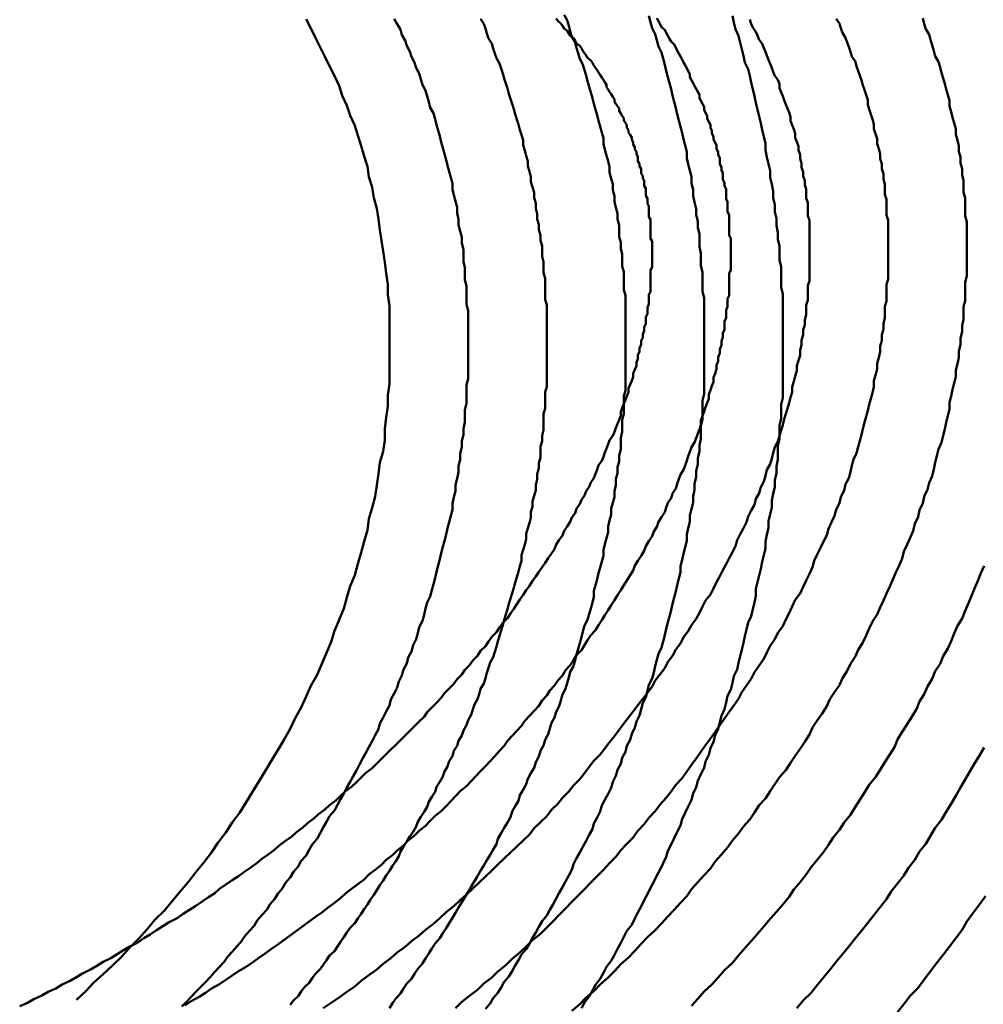
# Model space of a CAD drawing. Units: millimetres. Extents: x 0 to 1429, y 0 to 297.
# Drawn here: x 105 to 106, y 119 to 120 of the extents above; entities that cross this region are included whole.
import ezdxf

# ---------------------------------------------------------------- set-up
doc = ezdxf.new("R2010")
doc.units = ezdxf.units.MM
doc.header["$LTSCALE"] = 0.617951
doc.layers.add('NoLayerName_005', color=7, linetype='Continuous')

msp = doc.modelspace()

# ---------------------------------------------------------------- linework, layer by layer
at = {"layer": 'NoLayerName_005', "color": 3, "linetype": 'Continuous', "lineweight": 50}
for points in [[(105.735377, 119.927112), (105.735377, 119.930812), (105.735377, 119.934612), (105.735377, 119.938412), (105.735377, 119.942112), (105.735377, 119.945912), (105.734377, 119.949612), (105.734377, 119.953412), (105.734377, 119.957112), (105.734377, 119.960912), (105.733377, 119.964612), (105.733377, 119.968312), (105.733377, 119.972112), (105.732377, 119.975812), (105.732377, 119.979512), (105.731377, 119.983312), (105.731377, 119.987012), (105.731377, 119.990712), (105.730377, 119.994412), (105.730377, 119.998112), (105.729377, 120.001812), (105.728377, 120.005512), (105.728377, 120.009212), (105.727377, 120.012912), (105.727377, 120.016612), (105.726377, 120.020312), (105.725377, 120.024012), (105.725377, 120.027712), (105.724377, 120.031312), (105.723377, 120.035012), (105.722377, 120.038712), (105.721377, 120.042312), (105.721377, 120.046012), (105.720377, 120.049612), (105.719377, 120.053312), (105.718377, 120.056912), (105.717377, 120.060512), (105.716377, 120.064112), (105.715377, 120.067712), (105.714377, 120.071312), (105.713377, 120.074912), (105.712377, 120.078512), (105.711377, 120.082112), (105.710377, 120.085712), (105.709377, 120.089212), (105.708377, 120.092812), (105.706377, 120.096312), (105.705377, 120.099912), (105.704377, 120.103412), (105.703377, 120.106912), (105.701377, 120.110412), (105.700377, 120.113912), (105.699377, 120.117412), (105.698377, 120.120912), (105.696377, 120.124412)], [(105.785377, 119.928112), (105.785377, 119.932212), (105.785377, 119.936312), (105.785377, 119.940312), (105.785377, 119.944412), (105.784377, 119.948512), (105.784377, 119.952512), (105.784377, 119.956612), (105.784377, 119.960712), (105.783377, 119.964712), (105.783377, 119.968812), (105.783377, 119.972812), (105.782377, 119.976912), (105.782377, 119.980912), (105.782377, 119.985012), (105.781377, 119.989012), (105.781377, 119.993112), (105.780377, 119.997112), (105.780377, 120.001112), (105.779377, 120.005212), (105.778377, 120.009212), (105.778377, 120.013212), (105.777377, 120.017212), (105.777377, 120.021312), (105.776377, 120.025312), (105.775377, 120.029312), (105.774377, 120.033312), (105.774377, 120.037312), (105.773377, 120.041312), (105.772377, 120.045312), (105.771377, 120.049312), (105.770377, 120.053212), (105.769377, 120.057212), (105.768377, 120.061212), (105.767377, 120.065112), (105.766377, 120.069112), (105.765377, 120.073012), (105.764377, 120.077012), (105.763377, 120.080912), (105.762377, 120.084812), (105.761377, 120.088712), (105.760377, 120.092612), (105.759377, 120.096512), (105.758377, 120.100412), (105.756377, 120.104312), (105.755377, 120.108212), (105.754377, 120.112012), (105.752377, 120.115912), (105.751377, 120.119712), (105.750377, 120.123612)], [(105.835377, 119.929112), (105.835377, 119.933512), (105.835377, 119.937912), (105.835377, 119.942312), (105.835377, 119.946712), (105.834377, 119.951112), (105.834377, 119.955412), (105.834377, 119.959812), (105.834377, 119.964212), (105.833377, 119.968612), (105.833377, 119.972912), (105.833377, 119.977312), (105.832377, 119.981712), (105.832377, 119.986012), (105.831377, 119.990412), (105.831377, 119.994812), (105.830377, 119.999112), (105.830377, 120.003512), (105.829377, 120.007912), (105.829377, 120.012212), (105.828377, 120.016612), (105.827377, 120.020912), (105.827377, 120.025312), (105.826377, 120.029612), (105.825377, 120.033912), (105.824377, 120.038312), (105.824377, 120.042612), (105.823377, 120.046912), (105.822377, 120.051212), (105.821377, 120.055512), (105.820377, 120.059812), (105.819377, 120.064112), (105.818377, 120.068412), (105.817377, 120.072712), (105.816377, 120.077012), (105.815377, 120.081312), (105.814377, 120.085512), (105.813377, 120.089812), (105.811377, 120.094012), (105.810377, 120.098312), (105.809377, 120.102512), (105.808377, 120.106712), (105.807377, 120.111012), (105.805377, 120.115212), (105.804377, 120.119412), (105.803377, 120.123612)], [(105.386377, 119.498112), (105.392377, 119.503512), (105.397377, 119.508912), (105.403377, 119.514512), (105.409377, 119.520012), (105.415377, 119.525712), (105.420377, 119.531412), (105.426377, 119.537212), (105.431377, 119.543012), (105.436377, 119.548912), (105.442377, 119.554812), (105.447377, 119.560812), (105.452377, 119.566912), (105.457377, 119.573012), (105.462377, 119.579212), (105.467377, 119.585412), (105.472377, 119.591712), (105.476377, 119.598012), (105.481377, 119.604412), (105.485377, 119.610812), (105.490377, 119.617212), (105.494377, 119.623712), (105.498377, 119.630312), (105.502377, 119.636912), (105.506377, 119.643512), (105.510377, 119.650212), (105.514377, 119.656912), (105.518377, 119.663612), (105.522377, 119.670412), (105.525377, 119.677212), (105.529377, 119.684012), (105.532377, 119.690912), (105.535377, 119.697812), (105.539377, 119.704712), (105.542377, 119.711712), (105.545377, 119.718712), (105.548377, 119.725712), (105.550377, 119.732712), (105.553377, 119.739712), (105.556377, 119.746812), (105.558377, 119.753912), (105.560377, 119.761012), (105.563377, 119.768112), (105.565377, 119.775212), (105.567377, 119.782412), (105.569377, 119.789512), (105.571377, 119.796712), (105.572377, 119.803812), (105.574377, 119.811012), (105.576377, 119.818212), (105.577377, 119.825312), (105.578377, 119.832512), (105.579377, 119.839712), (105.581377, 119.846812), (105.582377, 119.854012), (105.582377, 119.861212), (105.583377, 119.868312), (105.584377, 119.875512), (105.584377, 119.882612), (105.585377, 119.889812), (105.585377, 119.896912), (105.585377, 119.904012), (105.585377, 119.911112), (105.585377, 119.918212), (105.585377, 119.925212), (105.585377, 119.932312), (105.585377, 119.939312), (105.584377, 119.946312), (105.584377, 119.953212), (105.583377, 119.960212), (105.582377, 119.967112), (105.581377, 119.974012), (105.580377, 119.980912), (105.579377, 119.987712), (105.578377, 119.994512), (105.577377, 120.001312), (105.575377, 120.008012), (105.574377, 120.014712), (105.572377, 120.021312), (105.571377, 120.028012), (105.569377, 120.034512), (105.567377, 120.041112), (105.565377, 120.047612), (105.563377, 120.054012), (105.560377, 120.060412), (105.558377, 120.066812), (105.555377, 120.073112), (105.553377, 120.079312), (105.550377, 120.085512), (105.547377, 120.091712), (105.544377, 120.097812), (105.541377, 120.103812), (105.538377, 120.109812), (105.535377, 120.115812), (105.532377, 120.121612)], [(105.635377, 119.924512), (105.635377, 119.928512), (105.635377, 119.932412), (105.635377, 119.936312), (105.634377, 119.940212), (105.634377, 119.944112), (105.634377, 119.948012), (105.634377, 119.951912), (105.633377, 119.955812), (105.633377, 119.959712), (105.633377, 119.963612), (105.632377, 119.967512), (105.632377, 119.971312), (105.632377, 119.975212), (105.631377, 119.979112), (105.631377, 119.982912), (105.630377, 119.986712), (105.629377, 119.990612), (105.629377, 119.994412), (105.628377, 119.998212), (105.628377, 120.002012), (105.627377, 120.005812), (105.626377, 120.009612), (105.625377, 120.013412), (105.625377, 120.017212), (105.624377, 120.021012), (105.623377, 120.024712), (105.622377, 120.028512), (105.621377, 120.032212), (105.620377, 120.035912), (105.619377, 120.039712), (105.618377, 120.043412), (105.617377, 120.047112), (105.616377, 120.050812), (105.615377, 120.054412), (105.614377, 120.058112), (105.613377, 120.061812), (105.611377, 120.065412), (105.610377, 120.069112), (105.609377, 120.072712), (105.608377, 120.076312), (105.606377, 120.079912), (105.605377, 120.083512), (105.604377, 120.087012), (105.602377, 120.090612), (105.601377, 120.094112), (105.599377, 120.097612), (105.598377, 120.101112), (105.596377, 120.104612), (105.595377, 120.108112), (105.593377, 120.111612), (105.592377, 120.115012), (105.590377, 120.118512), (105.588377, 120.121912)], [(105.685377, 119.926012), (105.685377, 119.929512), (105.685377, 119.932912), (105.685377, 119.936412), (105.685377, 119.939812), (105.684377, 119.943312), (105.684377, 119.946712), (105.684377, 119.950112), (105.684377, 119.953612), (105.684377, 119.957012), (105.683377, 119.960412), (105.683377, 119.963812), (105.683377, 119.967312), (105.682377, 119.970712), (105.682377, 119.974112), (105.682377, 119.977512), (105.681377, 119.980912), (105.681377, 119.984312), (105.680377, 119.987712), (105.680377, 119.991112), (105.679377, 119.994512), (105.679377, 119.997912), (105.678377, 120.001212), (105.678377, 120.004612), (105.677377, 120.008012), (105.677377, 120.011312), (105.676377, 120.014712), (105.675377, 120.018112), (105.675377, 120.021412), (105.674377, 120.024812), (105.673377, 120.028112), (105.673377, 120.031412), (105.672377, 120.034812), (105.671377, 120.038112), (105.670377, 120.041412), (105.670377, 120.044712), (105.669377, 120.048012), (105.668377, 120.051312), (105.667377, 120.054612), (105.666377, 120.057912), (105.665377, 120.061212), (105.664377, 120.064412), (105.663377, 120.067712), (105.662377, 120.070912), (105.661377, 120.074212), (105.660377, 120.077412), (105.659377, 120.080712), (105.658377, 120.083912), (105.657377, 120.087112), (105.656377, 120.090312), (105.655377, 120.093512), (105.653377, 120.096712), (105.652377, 120.099812), (105.651377, 120.103012), (105.650377, 120.106212), (105.648377, 120.109312), (105.647377, 120.112512), (105.646377, 120.115612), (105.645377, 120.118712), (105.643377, 120.121812)], [(105.728377, 120.070812), (105.727377, 120.072312), (105.726377, 120.073812), (105.725377, 120.075312), (105.724377, 120.076912), (105.723377, 120.078412), (105.723377, 120.079912), (105.722377, 120.081512), (105.721377, 120.083012), (105.720377, 120.084512), (105.719377, 120.086112), (105.718377, 120.087612), (105.717377, 120.089112), (105.716377, 120.090712), (105.715377, 120.092212), (105.714377, 120.093812), (105.713377, 120.095312), (105.711377, 120.096912), (105.710377, 120.098412), (105.709377, 120.100012), (105.708377, 120.101512), (105.707377, 120.103112), (105.706377, 120.104612), (105.704377, 120.106212), (105.703377, 120.107812), (105.702377, 120.109412), (105.700377, 120.110912), (105.699377, 120.112512), (105.698377, 120.114112), (105.696377, 120.115712), (105.695377, 120.117312), (105.694377, 120.118912), (105.692377, 120.120512), (105.691377, 120.122112)], [(105.772377, 120.094112), (105.771377, 120.096012), (105.770377, 120.097912), (105.769377, 120.099812), (105.768377, 120.101712), (105.767377, 120.103512), (105.766377, 120.105412), (105.764377, 120.107312), (105.763377, 120.109112), (105.762377, 120.111012), (105.761377, 120.112912), (105.760377, 120.114812), (105.758377, 120.116612), (105.757377, 120.118512), (105.756377, 120.120412), (105.755377, 120.122212)], [(105.846377, 119.907812), (105.846377, 119.911112), (105.847377, 119.914412), (105.847377, 119.917612), (105.848377, 119.920812), (105.848377, 119.924012), (105.849377, 119.927212), (105.849377, 119.930412), (105.850377, 119.933512), (105.850377, 119.936712), (105.850377, 119.939812), (105.851377, 119.942912), (105.851377, 119.946012), (105.851377, 119.949112), (105.851377, 119.952212), (105.852377, 119.955212), (105.852377, 119.958212), (105.852377, 119.961312), (105.852377, 119.964312), (105.852377, 119.967312), (105.852377, 119.970312), (105.852377, 119.973212), (105.852377, 119.976212), (105.852377, 119.979112), (105.852377, 119.982012), (105.852377, 119.985012), (105.852377, 119.987912), (105.852377, 119.990712), (105.852377, 119.993612), (105.851377, 119.996512), (105.851377, 119.999312), (105.851377, 120.002212), (105.851377, 120.005012), (105.850377, 120.007812), (105.850377, 120.010612), (105.850377, 120.013412), (105.849377, 120.016212), (105.849377, 120.019012), (105.848377, 120.021812), (105.848377, 120.024512), (105.847377, 120.027312), (105.847377, 120.030012), (105.846377, 120.032712), (105.846377, 120.035512), (105.845377, 120.038212), (105.845377, 120.040912), (105.844377, 120.043612), (105.843377, 120.046212), (105.843377, 120.048912), (105.842377, 120.051612), (105.841377, 120.054212), (105.840377, 120.056912), (105.840377, 120.059512), (105.839377, 120.062212), (105.838377, 120.064812), (105.837377, 120.067412), (105.836377, 120.070012), (105.835377, 120.072612), (105.834377, 120.075212), (105.833377, 120.077812), (105.833377, 120.080412), (105.832377, 120.083012), (105.830377, 120.085612), (105.829377, 120.088112), (105.828377, 120.090712), (105.827377, 120.093212), (105.826377, 120.095812), (105.825377, 120.098412), (105.824377, 120.100912), (105.823377, 120.103412), (105.822377, 120.106012), (105.820377, 120.108512), (105.819377, 120.111112), (105.818377, 120.113612), (105.816377, 120.116212), (105.815377, 120.118712), (105.814377, 120.121312)], [(105.895377, 119.899012), (105.895377, 119.902712), (105.896377, 119.906412), (105.897377, 119.910012), (105.897377, 119.913712), (105.898377, 119.917312), (105.898377, 119.920912), (105.899377, 119.924512), (105.899377, 119.928112), (105.900377, 119.931712), (105.900377, 119.935312), (105.900377, 119.938812), (105.901377, 119.942312), (105.901377, 119.945812), (105.901377, 119.949312), (105.901377, 119.952812), (105.902377, 119.956312), (105.902377, 119.959812), (105.902377, 119.963212), (105.902377, 119.966712), (105.902377, 119.970112), (105.902377, 119.973512), (105.902377, 119.976912), (105.902377, 119.980312), (105.902377, 119.983612), (105.902377, 119.987012), (105.902377, 119.990312), (105.902377, 119.993712), (105.901377, 119.997012), (105.901377, 120.000312), (105.901377, 120.003612), (105.901377, 120.006912), (105.900377, 120.010212), (105.900377, 120.013412), (105.900377, 120.016712), (105.899377, 120.019912), (105.899377, 120.023212), (105.898377, 120.026412), (105.898377, 120.029612), (105.897377, 120.032812), (105.897377, 120.036012), (105.896377, 120.039212), (105.895377, 120.042312), (105.895377, 120.045512), (105.894377, 120.048612), (105.893377, 120.051812), (105.893377, 120.054912), (105.892377, 120.058012), (105.891377, 120.061112), (105.890377, 120.064312), (105.889377, 120.067312), (105.889377, 120.070412), (105.888377, 120.073512), (105.887377, 120.076612), (105.886377, 120.079612), (105.885377, 120.082712), (105.884377, 120.085712), (105.883377, 120.088812), (105.882377, 120.091812), (105.881377, 120.094812), (105.879377, 120.097812), (105.878377, 120.100912), (105.877377, 120.103912), (105.876377, 120.106812), (105.875377, 120.109812), (105.873377, 120.112812), (105.872377, 120.115812), (105.871377, 120.118812), (105.869377, 120.121712)], [(105.944377, 119.890212), (105.945377, 119.894312), (105.945377, 119.898412), (105.946377, 119.902512), (105.947377, 119.906512), (105.947377, 119.910612), (105.948377, 119.914612), (105.948377, 119.918712), (105.949377, 119.922712), (105.949377, 119.926712), (105.950377, 119.930712), (105.950377, 119.934712), (105.950377, 119.938612), (105.951377, 119.942612), (105.951377, 119.946512), (105.951377, 119.950412), (105.951377, 119.954412), (105.952377, 119.958312), (105.952377, 119.962112), (105.952377, 119.966012), (105.952377, 119.969912), (105.952377, 119.973712), (105.952377, 119.977612), (105.952377, 119.981412), (105.952377, 119.985212), (105.952377, 119.989012), (105.952377, 119.992812), (105.951377, 119.996612), (105.951377, 120.000412), (105.951377, 120.004112), (105.951377, 120.007912), (105.950377, 120.011612), (105.950377, 120.015312), (105.950377, 120.019012), (105.949377, 120.022712), (105.949377, 120.026412), (105.948377, 120.030112), (105.948377, 120.033812), (105.947377, 120.037412), (105.947377, 120.041112), (105.946377, 120.044712), (105.945377, 120.048312), (105.945377, 120.051912), (105.944377, 120.055512), (105.943377, 120.059112), (105.942377, 120.062712), (105.941377, 120.066312), (105.941377, 120.069912), (105.940377, 120.073412), (105.939377, 120.077012), (105.938377, 120.080512), (105.937377, 120.084012), (105.936377, 120.087512), (105.935377, 120.091012), (105.934377, 120.094512), (105.932377, 120.098012), (105.931377, 120.101512), (105.930377, 120.105012), (105.929377, 120.108412), (105.928377, 120.111912), (105.926377, 120.115312), (105.925377, 120.118712), (105.924377, 120.122212)], [(105.660377, 119.662712), (105.663377, 119.665912), (105.666377, 119.669112), (105.669377, 119.672312), (105.671377, 119.675512), (105.674377, 119.678712), (105.677377, 119.681912), (105.680377, 119.685112), (105.682377, 119.688312), (105.685377, 119.691512), (105.687377, 119.694812), (105.690377, 119.698012), (105.692377, 119.701212), (105.695377, 119.704412), (105.697377, 119.707612), (105.700377, 119.710812), (105.702377, 119.714012), (105.704377, 119.717212), (105.707377, 119.720412), (105.709377, 119.723612), (105.711377, 119.726812), (105.713377, 119.730012), (105.716377, 119.733212), (105.718377, 119.736412), (105.720377, 119.739512), (105.722377, 119.742712), (105.724377, 119.745912), (105.726377, 119.749112), (105.728377, 119.752212), (105.730377, 119.755412), (105.732377, 119.758512), (105.734377, 119.761712), (105.736377, 119.764812), (105.738377, 119.768012), (105.740377, 119.771112), (105.741377, 119.774212), (105.743377, 119.777312), (105.745377, 119.780412), (105.747377, 119.783512), (105.748377, 119.786612), (105.750377, 119.789712), (105.752377, 119.792812), (105.753377, 119.795912), (105.755377, 119.798912), (105.756377, 119.802012), (105.758377, 119.805012), (105.760377, 119.808112), (105.761377, 119.811112), (105.762377, 119.814112), (105.764377, 119.817112), (105.765377, 119.820112), (105.767377, 119.823112), (105.768377, 119.826112), (105.769377, 119.829112), (105.770377, 119.832012), (105.772377, 119.835012), (105.773377, 119.837912), (105.774377, 119.840812), (105.775377, 119.843712), (105.776377, 119.846612), (105.777377, 119.849512), (105.779377, 119.852412), (105.780377, 119.855212), (105.781377, 119.858112), (105.782377, 119.860912), (105.783377, 119.863712), (105.783377, 119.866512), (105.784377, 119.869312), (105.785377, 119.872112), (105.786377, 119.874812), (105.787377, 119.877612), (105.788377, 119.880312), (105.788377, 119.883012), (105.789377, 119.885712), (105.790377, 119.888412), (105.791377, 119.891112), (105.791377, 119.893712), (105.792377, 119.896312), (105.793377, 119.899012), (105.793377, 119.901612), (105.794377, 119.904212), (105.794377, 119.906712), (105.795377, 119.909312), (105.795377, 119.911812), (105.796377, 119.914412), (105.796377, 119.916912), (105.797377, 119.919412), (105.797377, 119.921912), (105.798377, 119.924312), (105.798377, 119.926812), (105.798377, 119.929312), (105.799377, 119.931712), (105.799377, 119.934112), (105.799377, 119.936512), (105.800377, 119.938912), (105.800377, 119.941312), (105.800377, 119.943712), (105.801377, 119.946012), (105.801377, 119.948412), (105.801377, 119.950712), (105.801377, 119.953012), (105.801377, 119.955312), (105.801377, 119.957612), (105.801377, 119.959912), (105.802377, 119.962212), (105.802377, 119.964412), (105.802377, 119.966712), (105.802377, 119.968912), (105.802377, 119.971212), (105.802377, 119.973412), (105.802377, 119.975612), (105.802377, 119.977812), (105.802377, 119.980012), (105.802377, 119.982112), (105.801377, 119.984312), (105.801377, 119.986412), (105.801377, 119.988612), (105.801377, 119.990712), (105.801377, 119.992812), (105.801377, 119.994912), (105.801377, 119.997112), (105.800377, 119.999112), (105.800377, 120.001212), (105.800377, 120.003312), (105.800377, 120.005412), (105.799377, 120.007412), (105.799377, 120.009512), (105.799377, 120.011512), (105.799377, 120.013512), (105.798377, 120.015612), (105.798377, 120.017612), (105.797377, 120.019612), (105.797377, 120.021612), (105.797377, 120.023612), (105.796377, 120.025612), (105.796377, 120.027512), (105.795377, 120.029512), (105.795377, 120.031512), (105.795377, 120.033412), (105.794377, 120.035412), (105.794377, 120.037312), (105.793377, 120.039212), (105.793377, 120.041212), (105.792377, 120.043112), (105.791377, 120.045012), (105.791377, 120.046912), (105.790377, 120.048812), (105.790377, 120.050712), (105.789377, 120.052612), (105.789377, 120.054512), (105.788377, 120.056412), (105.787377, 120.058312), (105.787377, 120.060212), (105.786377, 120.062112), (105.785377, 120.064012), (105.785377, 120.065912), (105.784377, 120.067812), (105.783377, 120.069712), (105.782377, 120.071612), (105.782377, 120.073412), (105.781377, 120.075312), (105.780377, 120.077212), (105.779377, 120.079112), (105.778377, 120.081012), (105.777377, 120.082912), (105.776377, 120.084812), (105.776377, 120.086612), (105.775377, 120.088512), (105.774377, 120.090412), (105.773377, 120.092312), (105.772377, 120.094112)], [(105.623377, 119.696012), (105.626377, 119.699012), (105.628377, 119.701912), (105.631377, 119.704912), (105.633377, 119.707912), (105.636377, 119.710912), (105.638377, 119.713912), (105.641377, 119.716912), (105.643377, 119.719912), (105.646377, 119.722912), (105.648377, 119.725912), (105.650377, 119.728812), (105.653377, 119.731812), (105.655377, 119.734812), (105.657377, 119.737812), (105.660377, 119.740712), (105.662377, 119.743712), (105.664377, 119.746712), (105.666377, 119.749612), (105.668377, 119.752612), (105.670377, 119.755512), (105.672377, 119.758512), (105.674377, 119.761412), (105.676377, 119.764412), (105.678377, 119.767312), (105.680377, 119.770212), (105.682377, 119.773112), (105.684377, 119.776012), (105.686377, 119.778912), (105.688377, 119.781812), (105.690377, 119.784712), (105.691377, 119.787612), (105.693377, 119.790512), (105.695377, 119.793412), (105.696377, 119.796212), (105.698377, 119.799112), (105.700377, 119.801912), (105.701377, 119.804712), (105.703377, 119.807612), (105.704377, 119.810412), (105.706377, 119.813212), (105.707377, 119.816012), (105.709377, 119.818812), (105.710377, 119.821612), (105.712377, 119.824312), (105.713377, 119.827112), (105.715377, 119.829812), (105.716377, 119.832612), (105.717377, 119.835312), (105.718377, 119.838012), (105.720377, 119.840712), (105.721377, 119.843412), (105.722377, 119.846012), (105.723377, 119.848712), (105.724377, 119.851312), (105.725377, 119.854012), (105.727377, 119.856612), (105.728377, 119.859212), (105.729377, 119.861812), (105.730377, 119.864412), (105.731377, 119.866912), (105.732377, 119.869512), (105.732377, 119.872012), (105.733377, 119.874512), (105.734377, 119.877012), (105.735377, 119.879512), (105.736377, 119.882012), (105.737377, 119.884412), (105.737377, 119.886912), (105.738377, 119.889312), (105.739377, 119.891712), (105.740377, 119.894112), (105.740377, 119.896412), (105.741377, 119.898812), (105.742377, 119.901112), (105.742377, 119.903412), (105.743377, 119.905712), (105.743377, 119.908012), (105.744377, 119.910312), (105.744377, 119.912512), (105.745377, 119.914812), (105.745377, 119.917012), (105.746377, 119.919212), (105.746377, 119.921412), (105.747377, 119.923512), (105.747377, 119.925712), (105.748377, 119.927812), (105.748377, 119.930012), (105.748377, 119.932112), (105.749377, 119.934212), (105.749377, 119.936212), (105.749377, 119.938312), (105.750377, 119.940412), (105.750377, 119.942412), (105.750377, 119.944412), (105.750377, 119.946412), (105.751377, 119.948412), (105.751377, 119.950412), (105.751377, 119.952412), (105.751377, 119.954312), (105.751377, 119.956312), (105.751377, 119.958212), (105.751377, 119.960112), (105.751377, 119.962012), (105.752377, 119.963912), (105.752377, 119.965812), (105.752377, 119.967712), (105.752377, 119.969512), (105.752377, 119.971412), (105.752377, 119.973212), (105.752377, 119.975012), (105.752377, 119.976812), (105.752377, 119.978612), (105.752377, 119.980412), (105.751377, 119.982212), (105.751377, 119.984012), (105.751377, 119.985712), (105.751377, 119.987512), (105.751377, 119.989212), (105.751377, 119.990912), (105.751377, 119.992612), (105.751377, 119.994312), (105.750377, 119.996012), (105.750377, 119.997712), (105.750377, 119.999412), (105.750377, 120.001012), (105.750377, 120.002712), (105.749377, 120.004312), (105.749377, 120.006012), (105.749377, 120.007612), (105.748377, 120.009212), (105.748377, 120.010812), (105.748377, 120.012512), (105.748377, 120.014012), (105.747377, 120.015612), (105.747377, 120.017212), (105.747377, 120.018812), (105.746377, 120.020412), (105.746377, 120.021912), (105.745377, 120.023512), (105.745377, 120.025012), (105.745377, 120.026512), (105.744377, 120.028112), (105.744377, 120.029612), (105.743377, 120.031212), (105.743377, 120.032712), (105.743377, 120.034212), (105.742377, 120.035812), (105.742377, 120.037312), (105.741377, 120.038812), (105.741377, 120.040312), (105.740377, 120.041912), (105.740377, 120.043412), (105.739377, 120.044912), (105.739377, 120.046412), (105.738377, 120.048012), (105.737377, 120.049512), (105.737377, 120.051012), (105.736377, 120.052512), (105.736377, 120.054012), (105.735377, 120.055612), (105.734377, 120.057112), (105.734377, 120.058612), (105.733377, 120.060112), (105.732377, 120.061612), (105.731377, 120.063212), (105.731377, 120.064712), (105.730377, 120.066212), (105.729377, 120.067712), (105.728377, 120.069212), (105.728377, 120.070812)], [(105.707377, 119.492812), (105.709377, 119.496512), (105.712377, 119.500312), (105.714377, 119.504012), (105.716377, 119.507712), (105.719377, 119.511512), (105.721377, 119.515312), (105.723377, 119.519012), (105.726377, 119.522812), (105.728377, 119.526612), (105.730377, 119.530512), (105.732377, 119.534312), (105.734377, 119.538112), (105.736377, 119.542012), (105.739377, 119.545812), (105.741377, 119.549712), (105.743377, 119.553612), (105.745377, 119.557512), (105.747377, 119.561412), (105.749377, 119.565312), (105.751377, 119.569212), (105.753377, 119.573112), (105.755377, 119.577112), (105.757377, 119.581012), (105.759377, 119.585012), (105.761377, 119.589012), (105.762377, 119.592912), (105.764377, 119.596912), (105.766377, 119.600912), (105.768377, 119.604912), (105.770377, 119.609012), (105.771377, 119.613012), (105.773377, 119.617012), (105.775377, 119.621112), (105.777377, 119.625212), (105.778377, 119.629212), (105.780377, 119.633312), (105.781377, 119.637412), (105.783377, 119.641512), (105.785377, 119.645612), (105.786377, 119.649712), (105.788377, 119.653812), (105.789377, 119.658012), (105.791377, 119.662112), (105.792377, 119.666312), (105.794377, 119.670412), (105.795377, 119.674612), (105.796377, 119.678712), (105.798377, 119.682912), (105.799377, 119.687112), (105.800377, 119.691312), (105.802377, 119.695512), (105.803377, 119.699712), (105.804377, 119.703912), (105.806377, 119.708112), (105.807377, 119.712412), (105.808377, 119.716612), (105.809377, 119.720812), (105.810377, 119.725112), (105.811377, 119.729312), (105.812377, 119.733612), (105.813377, 119.737912), (105.815377, 119.742112), (105.816377, 119.746412), (105.817377, 119.750712), (105.818377, 119.755012), (105.818377, 119.759312), (105.819377, 119.763612), (105.820377, 119.767912), (105.821377, 119.772212), (105.822377, 119.776512), (105.823377, 119.780812), (105.824377, 119.785112), (105.824377, 119.789412), (105.825377, 119.793812), (105.826377, 119.798112), (105.826377, 119.802412), (105.827377, 119.806812), (105.828377, 119.811112), (105.828377, 119.815512), (105.829377, 119.819812), (105.830377, 119.824212), (105.830377, 119.828512), (105.831377, 119.832912), (105.831377, 119.837212), (105.832377, 119.841612), (105.832377, 119.846012), (105.832377, 119.850312), (105.833377, 119.854712), (105.833377, 119.859112), (105.833377, 119.863412), (105.834377, 119.867812), (105.834377, 119.872212), (105.834377, 119.876612), (105.835377, 119.880912), (105.835377, 119.885312), (105.835377, 119.889712), (105.835377, 119.894112), (105.835377, 119.898512), (105.835377, 119.902812), (105.835377, 119.907212), (105.835377, 119.911612), (105.835377, 119.916012), (105.835377, 119.920412), (105.835377, 119.924812), (105.835377, 119.929112)], [(105.453377, 119.493812), (105.456377, 119.496912), (105.459377, 119.500012), (105.462377, 119.503112), (105.465377, 119.506212), (105.468377, 119.509412), (105.471377, 119.512612), (105.474377, 119.515812), (105.477377, 119.519012), (105.480377, 119.522212), (105.482377, 119.525512), (105.485377, 119.528712), (105.488377, 119.532012), (105.491377, 119.535312), (105.493377, 119.538612), (105.496377, 119.541912), (105.499377, 119.545212), (105.501377, 119.548612), (105.504377, 119.552012), (105.507377, 119.555312), (105.509377, 119.558712), (105.512377, 119.562112), (105.514377, 119.565512), (105.517377, 119.569012), (105.519377, 119.572412), (105.522377, 119.575912), (105.524377, 119.579412), (105.527377, 119.582912), (105.529377, 119.586412), (105.532377, 119.589912), (105.534377, 119.593412), (105.536377, 119.596912), (105.539377, 119.600512), (105.541377, 119.604012), (105.543377, 119.607612), (105.545377, 119.611212), (105.547377, 119.614812), (105.550377, 119.618412), (105.552377, 119.622012), (105.554377, 119.625712), (105.556377, 119.629312), (105.558377, 119.633012), (105.560377, 119.636612), (105.562377, 119.640312), (105.564377, 119.644012), (105.566377, 119.647712), (105.568377, 119.651412), (105.570377, 119.655112), (105.572377, 119.658812), (105.574377, 119.662612), (105.576377, 119.666312), (105.578377, 119.670112), (105.579377, 119.673812), (105.581377, 119.677612), (105.583377, 119.681412), (105.585377, 119.685212), (105.586377, 119.689012), (105.588377, 119.692812), (105.590377, 119.696612), (105.591377, 119.700412), (105.593377, 119.704212), (105.594377, 119.708112), (105.596377, 119.711912), (105.597377, 119.715812), (105.599377, 119.719612), (105.600377, 119.723512), (105.602377, 119.727312), (105.603377, 119.731212), (105.604377, 119.735112), (105.606377, 119.739012), (105.607377, 119.742912), (105.608377, 119.746812), (105.609377, 119.750712), (105.611377, 119.754612), (105.612377, 119.758512), (105.613377, 119.762412), (105.614377, 119.766412), (105.615377, 119.770312), (105.616377, 119.774212), (105.617377, 119.778212), (105.618377, 119.782112), (105.619377, 119.786012), (105.620377, 119.790012), (105.621377, 119.793912), (105.622377, 119.797912), (105.623377, 119.801812), (105.624377, 119.805812), (105.625377, 119.809712), (105.625377, 119.813712), (105.626377, 119.817712), (105.627377, 119.821612), (105.627377, 119.825612), (105.628377, 119.829612), (105.629377, 119.833512), (105.629377, 119.837512), (105.630377, 119.841512), (105.630377, 119.845412), (105.631377, 119.849412), (105.631377, 119.853412), (105.632377, 119.857312), (105.632377, 119.861312), (105.633377, 119.865312), (105.633377, 119.869212), (105.633377, 119.873212), (105.634377, 119.877212), (105.634377, 119.881112), (105.634377, 119.885112), (105.634377, 119.889012), (105.635377, 119.893012), (105.635377, 119.897012), (105.635377, 119.900912), (105.635377, 119.904812), (105.635377, 119.908812), (105.635377, 119.912712), (105.635377, 119.916712), (105.635377, 119.920612), (105.635377, 119.924512)], [(105.522377, 119.494912), (105.524377, 119.497712), (105.527377, 119.500512), (105.529377, 119.503312), (105.531377, 119.506112), (105.534377, 119.509012), (105.536377, 119.511812), (105.538377, 119.514712), (105.541377, 119.517512), (105.543377, 119.520412), (105.545377, 119.523312), (105.547377, 119.526212), (105.550377, 119.529112), (105.552377, 119.532112), (105.554377, 119.535012), (105.556377, 119.537912), (105.558377, 119.540912), (105.560377, 119.543912), (105.563377, 119.546812), (105.565377, 119.549812), (105.567377, 119.552812), (105.569377, 119.555812), (105.571377, 119.558812), (105.573377, 119.561812), (105.575377, 119.564912), (105.577377, 119.567912), (105.579377, 119.571012), (105.581377, 119.574012), (105.583377, 119.577112), (105.585377, 119.580112), (105.587377, 119.583212), (105.589377, 119.586312), (105.591377, 119.589412), (105.592377, 119.592512), (105.594377, 119.595612), (105.596377, 119.598812), (105.598377, 119.601912), (105.600377, 119.605012), (105.602377, 119.608212), (105.603377, 119.611312), (105.605377, 119.614512), (105.607377, 119.617712), (105.609377, 119.620812), (105.610377, 119.624012), (105.612377, 119.627212), (105.614377, 119.630412), (105.615377, 119.633612), (105.617377, 119.636812), (105.619377, 119.640112), (105.620377, 119.643312), (105.622377, 119.646512), (105.623377, 119.649812), (105.625377, 119.653012), (105.626377, 119.656312), (105.628377, 119.659512), (105.629377, 119.662812), (105.631377, 119.666112), (105.632377, 119.669412), (105.634377, 119.672712), (105.635377, 119.676012), (105.637377, 119.679312), (105.638377, 119.682612), (105.639377, 119.685912), (105.641377, 119.689212), (105.642377, 119.692512), (105.643377, 119.695912), (105.645377, 119.699212), (105.646377, 119.702512), (105.647377, 119.705912), (105.648377, 119.709212), (105.649377, 119.712612), (105.651377, 119.716012), (105.652377, 119.719312), (105.653377, 119.722712), (105.654377, 119.726112), (105.655377, 119.729512), (105.656377, 119.732912), (105.657377, 119.736312), (105.658377, 119.739612), (105.659377, 119.743012), (105.660377, 119.746412), (105.661377, 119.749912), (105.662377, 119.753312), (105.663377, 119.756712), (105.664377, 119.760112), (105.665377, 119.763512), (105.666377, 119.766912), (105.667377, 119.770412), (105.668377, 119.773812), (105.669377, 119.777212), (105.669377, 119.780712), (105.670377, 119.784112), (105.671377, 119.787612), (105.672377, 119.791012), (105.672377, 119.794412), (105.673377, 119.797912), (105.674377, 119.801312), (105.675377, 119.804812), (105.675377, 119.808312), (105.676377, 119.811712), (105.676377, 119.815212), (105.677377, 119.818612), (105.678377, 119.822112), (105.678377, 119.825612), (105.679377, 119.829012), (105.679377, 119.832512), (105.680377, 119.835912), (105.680377, 119.839412), (105.681377, 119.842912), (105.681377, 119.846312), (105.681377, 119.849812), (105.682377, 119.853312), (105.682377, 119.856812), (105.683377, 119.860212), (105.683377, 119.863712), (105.683377, 119.867212), (105.683377, 119.870612), (105.684377, 119.874112), (105.684377, 119.877612), (105.684377, 119.881012), (105.684377, 119.884512), (105.685377, 119.888012), (105.685377, 119.891412), (105.685377, 119.894912), (105.685377, 119.898412), (105.685377, 119.901812), (105.685377, 119.905312), (105.685377, 119.908812), (105.685377, 119.912212), (105.685377, 119.915712), (105.685377, 119.919112), (105.685377, 119.922612), (105.685377, 119.926012)], [(105.585377, 119.492812), (105.587377, 119.495912), (105.589377, 119.499012), (105.592377, 119.502112), (105.594377, 119.505212), (105.596377, 119.508412), (105.599377, 119.511512), (105.601377, 119.514712), (105.603377, 119.517912), (105.606377, 119.521112), (105.608377, 119.524312), (105.610377, 119.527512), (105.612377, 119.530712), (105.614377, 119.533912), (105.617377, 119.537212), (105.619377, 119.540412), (105.621377, 119.543712), (105.623377, 119.546912), (105.625377, 119.550212), (105.627377, 119.553512), (105.629377, 119.556812), (105.631377, 119.560112), (105.633377, 119.563412), (105.635377, 119.566812), (105.637377, 119.570112), (105.639377, 119.573512), (105.641377, 119.576812), (105.643377, 119.580212), (105.645377, 119.583512), (105.647377, 119.586912), (105.649377, 119.590312), (105.651377, 119.593712), (105.653377, 119.597112), (105.654377, 119.600512), (105.656377, 119.604012), (105.658377, 119.607412), (105.660377, 119.610812), (105.662377, 119.614312), (105.663377, 119.617812), (105.665377, 119.621212), (105.667377, 119.624712), (105.668377, 119.628212), (105.670377, 119.631712), (105.672377, 119.635212), (105.673377, 119.638712), (105.675377, 119.642212), (105.677377, 119.645712), (105.678377, 119.649212), (105.680377, 119.652812), (105.681377, 119.656312), (105.683377, 119.659912), (105.684377, 119.663412), (105.686377, 119.667012), (105.687377, 119.670612), (105.688377, 119.674212), (105.690377, 119.677712), (105.691377, 119.681312), (105.693377, 119.684912), (105.694377, 119.688512), (105.695377, 119.692212), (105.697377, 119.695812), (105.698377, 119.699412), (105.699377, 119.703012), (105.700377, 119.706712), (105.702377, 119.710312), (105.703377, 119.714012), (105.704377, 119.717612), (105.705377, 119.721312), (105.706377, 119.724912), (105.707377, 119.728612), (105.708377, 119.732312), (105.709377, 119.736012), (105.711377, 119.739612), (105.712377, 119.743312), (105.713377, 119.747012), (105.714377, 119.750712), (105.715377, 119.754412), (105.715377, 119.758112), (105.716377, 119.761812), (105.717377, 119.765612), (105.718377, 119.769312), (105.719377, 119.773012), (105.720377, 119.776712), (105.721377, 119.780412), (105.721377, 119.784212), (105.722377, 119.787912), (105.723377, 119.791612), (105.724377, 119.795412), (105.724377, 119.799112), (105.725377, 119.802912), (105.726377, 119.806612), (105.726377, 119.810412), (105.727377, 119.814112), (105.728377, 119.817912), (105.728377, 119.821612), (105.729377, 119.825412), (105.729377, 119.829112), (105.730377, 119.832912), (105.730377, 119.836712), (105.731377, 119.840412), (105.731377, 119.844212), (105.732377, 119.848012), (105.732377, 119.851712), (105.732377, 119.855512), (105.733377, 119.859312), (105.733377, 119.863012), (105.733377, 119.866812), (105.734377, 119.870612), (105.734377, 119.874312), (105.734377, 119.878112), (105.734377, 119.881912), (105.735377, 119.885612), (105.735377, 119.889412), (105.735377, 119.893212), (105.735377, 119.897012), (105.735377, 119.900712), (105.735377, 119.904512), (105.735377, 119.908312), (105.735377, 119.912012), (105.735377, 119.915812), (105.735377, 119.919612), (105.735377, 119.923312), (105.735377, 119.927112)], [(105.646377, 119.492312), (105.649377, 119.495712), (105.651377, 119.499112), (105.654377, 119.502612), (105.656377, 119.506012), (105.658377, 119.509512), (105.661377, 119.512912), (105.663377, 119.516412), (105.665377, 119.519912), (105.667377, 119.523412), (105.669377, 119.526912), (105.672377, 119.530412), (105.674377, 119.533912), (105.676377, 119.537512), (105.678377, 119.541012), (105.680377, 119.544612), (105.682377, 119.548112), (105.685377, 119.551712), (105.687377, 119.555312), (105.689377, 119.558912), (105.691377, 119.562512), (105.693377, 119.566112), (105.695377, 119.569812), (105.697377, 119.573412), (105.699377, 119.577112), (105.701377, 119.580712), (105.702377, 119.584412), (105.704377, 119.588112), (105.706377, 119.591712), (105.708377, 119.595412), (105.710377, 119.599112), (105.712377, 119.602912), (105.714377, 119.606612), (105.715377, 119.610312), (105.717377, 119.614012), (105.719377, 119.617812), (105.720377, 119.621612), (105.722377, 119.625312), (105.724377, 119.629112), (105.726377, 119.632912), (105.727377, 119.636712), (105.729377, 119.640512), (105.730377, 119.644312), (105.732377, 119.648112), (105.733377, 119.651912), (105.735377, 119.655812), (105.736377, 119.659612), (105.738377, 119.663512), (105.739377, 119.667312), (105.741377, 119.671212), (105.742377, 119.675112), (105.744377, 119.678912), (105.745377, 119.682812), (105.746377, 119.686712), (105.748377, 119.690612), (105.749377, 119.694512), (105.750377, 119.698412), (105.752377, 119.702412), (105.753377, 119.706312), (105.754377, 119.710212), (105.755377, 119.714212), (105.756377, 119.718112), (105.758377, 119.722112), (105.759377, 119.726012), (105.760377, 119.730012), (105.761377, 119.733912), (105.762377, 119.737912), (105.763377, 119.741912), (105.764377, 119.745912), (105.765377, 119.749912), (105.766377, 119.753912), (105.767377, 119.757812), (105.768377, 119.761812), (105.769377, 119.765912), (105.770377, 119.769912), (105.770377, 119.773912), (105.771377, 119.777912), (105.772377, 119.781912), (105.773377, 119.785912), (105.774377, 119.790012), (105.774377, 119.794012), (105.775377, 119.798012), (105.776377, 119.802112), (105.776377, 119.806112), (105.777377, 119.810212), (105.778377, 119.814212), (105.778377, 119.818312), (105.779377, 119.822312), (105.779377, 119.826412), (105.780377, 119.830412), (105.780377, 119.834512), (105.781377, 119.838512), (105.781377, 119.842612), (105.782377, 119.846712), (105.782377, 119.850712), (105.783377, 119.854812), (105.783377, 119.858912), (105.783377, 119.862912), (105.784377, 119.867012), (105.784377, 119.871112), (105.784377, 119.875112), (105.784377, 119.879212), (105.785377, 119.883312), (105.785377, 119.887412), (105.785377, 119.891412), (105.785377, 119.895512), (105.785377, 119.899612), (105.785377, 119.903712), (105.785377, 119.907712), (105.785377, 119.911812), (105.785377, 119.915912), (105.785377, 119.920012), (105.785377, 119.924012), (105.785377, 119.928112)], [(105.543377, 119.492712), (105.548377, 119.496112), (105.553377, 119.499612), (105.558377, 119.503112), (105.563377, 119.506612), (105.567377, 119.510212), (105.572377, 119.513712), (105.577377, 119.517312), (105.581377, 119.520912), (105.586377, 119.524512), (105.590377, 119.528112), (105.595377, 119.531712), (105.599377, 119.535412), (105.604377, 119.539012), (105.608377, 119.542712), (105.613377, 119.546412), (105.617377, 119.550112), (105.621377, 119.553912), (105.626377, 119.557612), (105.630377, 119.561412), (105.634377, 119.565112), (105.638377, 119.568912), (105.642377, 119.572712), (105.646377, 119.576512), (105.650377, 119.580312), (105.654377, 119.584112), (105.658377, 119.587912), (105.662377, 119.591812), (105.666377, 119.595612), (105.670377, 119.599512), (105.674377, 119.603312), (105.677377, 119.607212), (105.681377, 119.611112), (105.685377, 119.614912), (105.688377, 119.618812), (105.692377, 119.622712), (105.695377, 119.626612), (105.699377, 119.630512), (105.702377, 119.634412), (105.706377, 119.638312), (105.709377, 119.642212), (105.712377, 119.646212), (105.715377, 119.650112), (105.719377, 119.654012), (105.722377, 119.657912), (105.725377, 119.661912), (105.728377, 119.665812), (105.731377, 119.669712), (105.734377, 119.673712), (105.737377, 119.677612), (105.740377, 119.681512), (105.743377, 119.685512), (105.746377, 119.689412), (105.749377, 119.693312), (105.752377, 119.697312), (105.754377, 119.701212), (105.757377, 119.705112), (105.760377, 119.709012), (105.762377, 119.713012), (105.765377, 119.716912), (105.767377, 119.720812), (105.770377, 119.724712), (105.772377, 119.728612), (105.775377, 119.732512), (105.777377, 119.736412), (105.780377, 119.740312), (105.782377, 119.744212), (105.784377, 119.748112), (105.786377, 119.752012), (105.789377, 119.755812), (105.791377, 119.759712), (105.793377, 119.763612), (105.795377, 119.767412), (105.797377, 119.771312), (105.799377, 119.775112), (105.801377, 119.778912), (105.803377, 119.782712), (105.805377, 119.786512), (105.806377, 119.790312), (105.808377, 119.794112), (105.810377, 119.797912), (105.812377, 119.801712), (105.813377, 119.805412), (105.815377, 119.809212), (105.817377, 119.812912), (105.818377, 119.816612), (105.820377, 119.820312), (105.821377, 119.824012), (105.823377, 119.827712), (105.824377, 119.831312), (105.825377, 119.835012), (105.827377, 119.838612), (105.828377, 119.842312), (105.829377, 119.845912), (105.830377, 119.849512), (105.832377, 119.853012), (105.833377, 119.856612), (105.834377, 119.860112), (105.835377, 119.863712), (105.836377, 119.867212), (105.837377, 119.870712), (105.838377, 119.874112), (105.839377, 119.877612), (105.840377, 119.881012), (105.841377, 119.884412), (105.841377, 119.887812), (105.842377, 119.891212), (105.843377, 119.894612), (105.844377, 119.897912), (105.844377, 119.901212), (105.845377, 119.904512), (105.846377, 119.907812)], [(105.627377, 119.492912), (105.631377, 119.496812), (105.636377, 119.500612), (105.641377, 119.504512), (105.645377, 119.508412), (105.650377, 119.512312), (105.654377, 119.516212), (105.659377, 119.520212), (105.663377, 119.524112), (105.668377, 119.528112), (105.672377, 119.532112), (105.676377, 119.536112), (105.681377, 119.540112), (105.685377, 119.544112), (105.689377, 119.548112), (105.693377, 119.552212), (105.697377, 119.556212), (105.701377, 119.560312), (105.705377, 119.564412), (105.709377, 119.568512), (105.713377, 119.572612), (105.717377, 119.576712), (105.721377, 119.580812), (105.725377, 119.584912), (105.729377, 119.589012), (105.732377, 119.593212), (105.736377, 119.597312), (105.740377, 119.601412), (105.743377, 119.605612), (105.747377, 119.609812), (105.750377, 119.613912), (105.754377, 119.618112), (105.757377, 119.622312), (105.761377, 119.626512), (105.764377, 119.630612), (105.767377, 119.634812), (105.771377, 119.639012), (105.774377, 119.643212), (105.777377, 119.647412), (105.780377, 119.651612), (105.783377, 119.655812), (105.786377, 119.660012), (105.789377, 119.664312), (105.792377, 119.668512), (105.795377, 119.672712), (105.798377, 119.676912), (105.801377, 119.681112), (105.804377, 119.685312), (105.807377, 119.689512), (105.809377, 119.693712), (105.812377, 119.697912), (105.815377, 119.702112), (105.817377, 119.706412), (105.820377, 119.710612), (105.823377, 119.714812), (105.825377, 119.719012), (105.827377, 119.723112), (105.830377, 119.727312), (105.832377, 119.731512), (105.835377, 119.735712), (105.837377, 119.739912), (105.839377, 119.744012), (105.841377, 119.748212), (105.843377, 119.752412), (105.846377, 119.756512), (105.848377, 119.760712), (105.850377, 119.764812), (105.852377, 119.768912), (105.854377, 119.773112), (105.855377, 119.777212), (105.857377, 119.781312), (105.859377, 119.785412), (105.861377, 119.789512), (105.863377, 119.793612), (105.864377, 119.797612), (105.866377, 119.801712), (105.868377, 119.805812), (105.869377, 119.809812), (105.871377, 119.813812), (105.872377, 119.817912), (105.874377, 119.821912), (105.875377, 119.825912), (105.877377, 119.829812), (105.878377, 119.833812), (105.879377, 119.837812), (105.880377, 119.841712), (105.882377, 119.845612), (105.883377, 119.849612), (105.884377, 119.853512), (105.885377, 119.857312), (105.886377, 119.861212), (105.887377, 119.865112), (105.888377, 119.868912), (105.889377, 119.872712), (105.890377, 119.876512), (105.891377, 119.880312), (105.892377, 119.884112), (105.893377, 119.887812), (105.893377, 119.891612), (105.894377, 119.895312), (105.895377, 119.899012)], [(105.701377, 119.491112), (105.706377, 119.495312), (105.710377, 119.499512), (105.715377, 119.503712), (105.719377, 119.507912), (105.724377, 119.512212), (105.728377, 119.516412), (105.732377, 119.520712), (105.737377, 119.525012), (105.741377, 119.529312), (105.745377, 119.533612), (105.749377, 119.537912), (105.754377, 119.542312), (105.758377, 119.546612), (105.762377, 119.551012), (105.766377, 119.555312), (105.770377, 119.559712), (105.774377, 119.564112), (105.777377, 119.568512), (105.781377, 119.572912), (105.785377, 119.577312), (105.789377, 119.581712), (105.792377, 119.586112), (105.796377, 119.590612), (105.800377, 119.595012), (105.803377, 119.599412), (105.807377, 119.603912), (105.810377, 119.608312), (105.814377, 119.612812), (105.817377, 119.617312), (105.820377, 119.621812), (105.824377, 119.626212), (105.827377, 119.630712), (105.830377, 119.635212), (105.833377, 119.639712), (105.837377, 119.644212), (105.840377, 119.648712), (105.843377, 119.653212), (105.846377, 119.657712), (105.849377, 119.662212), (105.852377, 119.666712), (105.854377, 119.671212), (105.857377, 119.675712), (105.860377, 119.680212), (105.863377, 119.684712), (105.865377, 119.689212), (105.868377, 119.693712), (105.871377, 119.698212), (105.873377, 119.702712), (105.876377, 119.707212), (105.878377, 119.711712), (105.881377, 119.716212), (105.883377, 119.720712), (105.886377, 119.725212), (105.888377, 119.729712), (105.890377, 119.734112), (105.892377, 119.738612), (105.895377, 119.743112), (105.897377, 119.747612), (105.899377, 119.752012), (105.901377, 119.756512), (105.903377, 119.760912), (105.905377, 119.765412), (105.907377, 119.769812), (105.909377, 119.774312), (105.911377, 119.778712), (105.912377, 119.783112), (105.914377, 119.787512), (105.916377, 119.791912), (105.918377, 119.796312), (105.919377, 119.800712), (105.921377, 119.805112), (105.922377, 119.809512), (105.924377, 119.813812), (105.925377, 119.818212), (105.927377, 119.822512), (105.928377, 119.826812), (105.930377, 119.831112), (105.931377, 119.835412), (105.932377, 119.839712), (105.933377, 119.844012), (105.934377, 119.848312), (105.936377, 119.852512), (105.937377, 119.856812), (105.938377, 119.861012), (105.939377, 119.865212), (105.940377, 119.869412), (105.941377, 119.873612), (105.941377, 119.877812), (105.942377, 119.881912), (105.943377, 119.886112), (105.944377, 119.890212)], [(105.777377, 119.494212), (105.781377, 119.498712), (105.785377, 119.503312), (105.790377, 119.507912), (105.794377, 119.512412), (105.798377, 119.517012), (105.803377, 119.521612), (105.807377, 119.526212), (105.811377, 119.530912), (105.815377, 119.535512), (105.819377, 119.540112), (105.823377, 119.544812), (105.827377, 119.549512), (105.831377, 119.554112), (105.835377, 119.558812), (105.839377, 119.563512), (105.842377, 119.568212), (105.846377, 119.572912), (105.850377, 119.577712), (105.853377, 119.582412), (105.857377, 119.587112), (105.861377, 119.591912), (105.864377, 119.596612), (105.867377, 119.601412), (105.871377, 119.606112), (105.874377, 119.610912), (105.878377, 119.615712), (105.881377, 119.620512), (105.884377, 119.625212), (105.887377, 119.630012), (105.890377, 119.634812), (105.894377, 119.639612), (105.897377, 119.644412), (105.900377, 119.649212), (105.903377, 119.654012), (105.906377, 119.658812), (105.908377, 119.663612), (105.911377, 119.668512), (105.914377, 119.673312), (105.917377, 119.678112), (105.920377, 119.682912), (105.922377, 119.687712), (105.925377, 119.692512), (105.927377, 119.697312), (105.930377, 119.702112), (105.932377, 119.707012), (105.935377, 119.711812), (105.937377, 119.716612), (105.940377, 119.721412), (105.942377, 119.726212), (105.944377, 119.731012), (105.946377, 119.735812), (105.949377, 119.740612), (105.951377, 119.745412), (105.953377, 119.750212), (105.955377, 119.755012), (105.957377, 119.759712), (105.959377, 119.764512), (105.961377, 119.769312), (105.963377, 119.774112)], [(105.350377, 119.494012), (105.355377, 119.496212), (105.359377, 119.498512), (105.364377, 119.500812), (105.368377, 119.503112), (105.373377, 119.505412), (105.377377, 119.507812), (105.382377, 119.510112), (105.386377, 119.512512), (105.390377, 119.514912), (105.395377, 119.517312), (105.399377, 119.519712), (105.403377, 119.522212), (105.408377, 119.524612), (105.412377, 119.527112), (105.416377, 119.529612), (105.420377, 119.532112), (105.425377, 119.534612), (105.429377, 119.537212), (105.433377, 119.539712), (105.437377, 119.542312), (105.441377, 119.544912), (105.445377, 119.547412), (105.450377, 119.550112), (105.454377, 119.552712), (105.458377, 119.555312), (105.462377, 119.557912), (105.466377, 119.560612), (105.470377, 119.563312), (105.474377, 119.566012), (105.477377, 119.568712), (105.481377, 119.571412), (105.485377, 119.574112), (105.489377, 119.576812), (105.493377, 119.579612), (105.497377, 119.582312), (105.501377, 119.585112), (105.504377, 119.587812), (105.508377, 119.590612), (105.512377, 119.593412), (105.515377, 119.596212), (105.519377, 119.599112), (105.523377, 119.601912), (105.526377, 119.604712), (105.530377, 119.607612), (105.533377, 119.610412), (105.537377, 119.613312), (105.540377, 119.616212), (105.544377, 119.619112), (105.547377, 119.621912), (105.551377, 119.624812), (105.554377, 119.627812), (105.557377, 119.630712), (105.561377, 119.633612), (105.564377, 119.636512), (105.567377, 119.639512), (105.570377, 119.642412), (105.574377, 119.645412), (105.577377, 119.648312), (105.580377, 119.651312), (105.583377, 119.654212), (105.586377, 119.657212), (105.589377, 119.660212), (105.592377, 119.663112), (105.595377, 119.666112), (105.598377, 119.669112), (105.601377, 119.672112), (105.604377, 119.675012), (105.607377, 119.678012), (105.609377, 119.681012), (105.612377, 119.684012), (105.615377, 119.687012), (105.618377, 119.690012), (105.620377, 119.693012), (105.623377, 119.696012)], [(105.455377, 119.494512), (105.459377, 119.497212), (105.464377, 119.499912), (105.468377, 119.502612), (105.472377, 119.505312), (105.477377, 119.508012), (105.481377, 119.510812), (105.485377, 119.513512), (105.489377, 119.516312), (105.494377, 119.519112), (105.498377, 119.521912), (105.502377, 119.524812), (105.506377, 119.527612), (105.510377, 119.530512), (105.514377, 119.533312), (105.518377, 119.536212), (105.522377, 119.539112), (105.526377, 119.542012), (105.530377, 119.544912), (105.534377, 119.547812), (105.538377, 119.550812), (105.542377, 119.553712), (105.546377, 119.556712), (105.550377, 119.559712), (105.554377, 119.562712), (105.557377, 119.565712), (105.561377, 119.568712), (105.565377, 119.571712), (105.569377, 119.574712), (105.572377, 119.577812), (105.576377, 119.580812), (105.580377, 119.583912), (105.583377, 119.587012), (105.587377, 119.590012), (105.590377, 119.593112), (105.594377, 119.596212), (105.597377, 119.599312), (105.601377, 119.602512), (105.604377, 119.605612), (105.608377, 119.608712), (105.611377, 119.611912), (105.614377, 119.615012), (105.618377, 119.618112), (105.621377, 119.621312), (105.624377, 119.624512), (105.627377, 119.627612), (105.630377, 119.630812), (105.634377, 119.634012), (105.637377, 119.637112), (105.640377, 119.640312), (105.643377, 119.643512), (105.646377, 119.646712), (105.649377, 119.649912), (105.652377, 119.653112), (105.655377, 119.656312), (105.658377, 119.659512), (105.660377, 119.662712)], [(105.844377, 119.492812), (105.848377, 119.497612), (105.853377, 119.502512), (105.857377, 119.507412), (105.861377, 119.512312), (105.865377, 119.517212), (105.869377, 119.522212), (105.873377, 119.527112), (105.877377, 119.532112), (105.881377, 119.537012), (105.885377, 119.542012), (105.889377, 119.547012), (105.893377, 119.552012), (105.897377, 119.557012), (105.901377, 119.562012), (105.904377, 119.567012), (105.908377, 119.572012), (105.912377, 119.577112), (105.915377, 119.582112), (105.919377, 119.587212), (105.922377, 119.592312), (105.926377, 119.597312), (105.929377, 119.602412), (105.932377, 119.607512), (105.936377, 119.612612), (105.939377, 119.617712), (105.942377, 119.622812), (105.945377, 119.627912), (105.948377, 119.633012), (105.951377, 119.638112), (105.954377, 119.643212), (105.957377, 119.648312), (105.960377, 119.653512), (105.963377, 119.658612)], [(105.908377, 119.490212), (105.912377, 119.495412), (105.916377, 119.500612), (105.921377, 119.505812), (105.925377, 119.511112), (105.929377, 119.516312), (105.933377, 119.521612), (105.937377, 119.526812), (105.941377, 119.532112), (105.945377, 119.537412), (105.949377, 119.542712), (105.952377, 119.548012), (105.956377, 119.553412), (105.960377, 119.558712), (105.964377, 119.564112)]]:
    msp.add_lwpolyline(points, dxfattribs=at)

doc.saveas('drawing.dxf')
